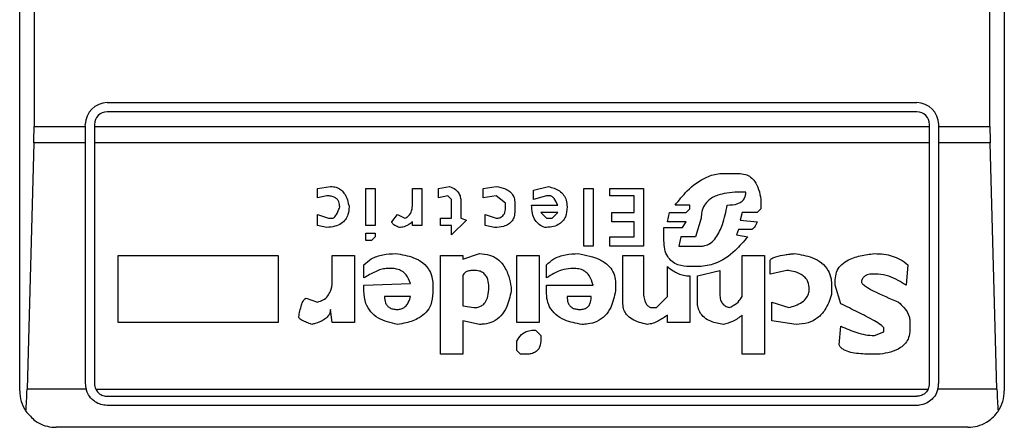
# Model space of a CAD drawing. Extents: x 0.4 to 10.6, y 0.4 to 8.1.
# Drawn here: x 7.6 to 7.6, y 3.7 to 3.8 of the extents above; entities that cross this region are included whole.
import ezdxf

# ---------------------------------------------------------------- set-up
doc = ezdxf.new("R2010")
doc.units = 0
doc.linetypes.add('SLD-SOLID', pattern=[0])
doc.layers.get('0').update_dxf_attribs({"linetype": 'CONTINUOUS'})

msp = doc.modelspace()

# ---------------------------------------------------------------- linework, layer by layer
at = {"color": 7, "linetype": 'SLD-SOLID'}
for p, q in [((7.600268128889607, 3.740548966184059), (7.600268128889607, 3.790417732588259)), ((7.635701199755748, 3.790417732588259), (7.635701199755748, 3.740548966184059)), ((7.600784794225564, 3.780903296892721), (7.600784794225564, 3.750063401870411)), ((7.635184534419959, 3.750063401879598), (7.635184534419959, 3.780903296892721)), ((7.603417735188819, 3.750916420252301), (7.632551593456536, 3.750916420252301)), ((7.632551593456536, 3.7505883362628), (7.603417735188819, 3.7505883362628)), ((7.600784794225564, 3.750063401870411), (7.602630333614672, 3.750063401870411)), ((7.602630333614672, 3.750063401870411), (7.602630333614016, 3.750129018677498)), ((7.602630333615328, 3.749471022913927), (7.602630333614672, 3.750063401870411)), ((7.602958417603518, 3.750129018677498), (7.602958417604174, 3.750063401879598)), ((7.602958417604174, 3.750063401879598), (7.633010911041182, 3.750063401879598)), ((7.602958417604174, 3.750063401879598), (7.602958417604829, 3.749471022913927)), ((7.633010911041182, 3.750063401879598), (7.633010911041837, 3.750129018678154)), ((7.633010911040525, 3.749471022913927), (7.633010911041182, 3.750063401879598)), ((7.633338995031338, 3.750129018677498), (7.633338995030683, 3.750063401879598)), ((7.633338995030683, 3.750063401879598), (7.635184534419959, 3.750063401879598)), ((7.633338995030683, 3.750063401879598), (7.633338995030027, 3.749471022913927)), ((7.600776811177887, 3.749471022913886), (7.600532256252223, 3.740612755197308)), ((7.602630333615328, 3.749471022913927), (7.600776811177887, 3.749471022913886)), ((7.602630333614345, 3.740811433375661), (7.602630333615328, 3.749471022913927)), ((7.633010911040525, 3.749471022913927), (7.602958417604829, 3.749471022913927)), ((7.602958417604829, 3.749471022913927), (7.602958417603846, 3.740811433375661)), ((7.633010911041509, 3.740811433376316), (7.633010911040525, 3.749471022913927)), ((7.635192517467642, 3.749471022913884), (7.633338995030027, 3.749471022913927)), ((7.633338995030027, 3.749471022913927), (7.633338995031011, 3.740811433375661)), ((7.635437072393306, 3.740612755197307), (7.635192517467642, 3.749471022913884)), ((7.625596736611392, 3.748368761343493), (7.626133109904961, 3.748368761343829)), ((7.6109805706114, 3.747832388223787), (7.61144989597068, 3.747899434885155)), ((7.610980570611392, 3.747497155146527), (7.6109805706114, 3.747832388223787)), ((7.612723783583832, 3.747832388223912), (7.613059016776745, 3.747832388223912)), ((7.612723783583832, 3.746491455683324), (7.612723783583832, 3.747832388223912)), ((7.613059016776745, 3.747832388223912), (7.613059016776745, 3.746491455683324)), ((7.614399947696693, 3.747832388223912), (7.614735180888294, 3.747832388223912)), ((7.614399947696038, 3.747228968616369), (7.614399947696693, 3.747832388223912)), ((7.614735180888294, 3.747832388223912), (7.614735180888294, 3.746491455683324)), ((7.615338602116658, 3.747832388223698), (7.615740880467023, 3.747899434885234)), ((7.615338602116969, 3.747497155146527), (7.615338602116658, 3.747832388223698)), ((7.616947721073338, 3.747832388223854), (7.617417044106612, 3.747899435310645)), ((7.616947721073005, 3.747497155146527), (7.616947721073338, 3.747832388223854)), ((7.618757980127314, 3.74776534167743), (7.619294352496003, 3.747899434885618)), ((7.618757980127139, 3.747430108484497), (7.618757980127314, 3.74776534167743)), ((7.62056823918357, 3.747832388223912), (7.620903472376484, 3.747832388223912)), ((7.62056823918357, 3.745753942520661), (7.62056823918357, 3.747832388223912)), ((7.620903472376484, 3.747832388223912), (7.620903472376484, 3.745753942520661)), ((7.621506891753124, 3.747832388223912), (7.622713731432914, 3.747832388223912)), ((7.621506891753124, 3.747564201692501), (7.621506891753124, 3.747832388223912)), ((7.622713731432914, 3.747832388223912), (7.622713731432914, 3.745753942520661)), ((7.611315803804302, 3.747564201692519), (7.610980570611392, 3.747497155146527)), ((7.615673835311001, 3.747564201692658), (7.615338602116969, 3.747497155146527)), ((7.615807927476068, 3.74743010848419), (7.615673835311001, 3.747564201692658)), ((7.61580792747622, 3.746759642099334), (7.615807927476068, 3.74743010848419)), ((7.617417047356932, 3.747564201692685), (7.616947721073005, 3.747497155146527)), ((7.61775228054959, 3.747296015161444), (7.617417047356932, 3.747564201692685)), ((7.619227306413107, 3.747564201692928), (7.618757980127139, 3.747430108484497)), ((7.619361399505503, 3.747564201692501), (7.619227306413107, 3.747564201692928)), ((7.622378498238688, 3.747564201692501), (7.621506891753124, 3.747564201692501)), ((7.622378498238688, 3.746960781969371), (7.622378498238688, 3.747564201692501)), ((7.626401296088473, 3.747698297861022), (7.626200156451286, 3.747698295015917)), ((7.626937669382388, 3.747430108484497), (7.626937669382699, 3.747094875292466)), ((7.616143160667821, 3.747363061823077), (7.61614316066802, 3.746759642099931)), ((7.617752280549713, 3.747161921953683), (7.61775228054959, 3.747296015161444)), ((7.618087513742625, 3.747296015161747), (7.618087513742625, 3.747027828745677)), ((7.618690933119265, 3.747228968615713), (7.619629586784898, 3.747228965929418)), ((7.624389897396169, 3.747228968615713), (7.623853522311562, 3.747228966220999)), ((7.62425580430293, 3.746960781969433), (7.624389897395564, 3.747094875292068)), ((7.624389897395564, 3.747094875292068), (7.624389897396169, 3.747228968615713)), ((7.626937669382699, 3.747094875292466), (7.626803576289736, 3.746960781969504)), ((7.610980570611542, 3.746893735422983), (7.611382850814793, 3.746759642099955)), ((7.610980570611392, 3.746491455683324), (7.610980570611542, 3.746893735422983)), ((7.611382850814793, 3.746759642099955), (7.611516942978846, 3.74675964210003)), ((7.613662436153283, 3.746625548775281), (7.613863575328244, 3.746893735422878)), ((7.613863575328244, 3.746893735422878), (7.614131761511638, 3.746759642100038)), ((7.615405647274121, 3.74675964209999), (7.61580792747622, 3.746759642099334)), ((7.615405647274121, 3.746491455683324), (7.615405647274121, 3.74675964209999)), ((7.61614316066802, 3.746759642099931), (7.616344301696921, 3.746692595553001)), ((7.617014768080069, 3.746893735423125), (7.617417047356791, 3.746759642100034)), ((7.617014768080224, 3.746491455683324), (7.617014768080069, 3.746893735423125)), ((7.619629585687835, 3.746960781969431), (7.619026166311054, 3.74696078196929)), ((7.619026166311054, 3.74696078196929), (7.619227306413065, 3.746759642099867)), ((7.619227306413065, 3.746759642099867), (7.619428446512733, 3.746759642099607)), ((7.619428446512733, 3.746759642099607), (7.619629585687835, 3.746960781969431)), ((7.62157393876231, 3.746960781969371), (7.622378498238688, 3.746960781969371)), ((7.621573938761983, 3.746625548775203), (7.62157393876231, 3.746960781969371)), ((7.623585337918493, 3.7466255487752), (7.623652383999791, 3.74696078196938)), ((7.623652383999791, 3.74696078196938), (7.62425580430293, 3.746960781969433)), ((7.624792176670384, 3.746759642099205), (7.624591037495545, 3.746089175713039)), ((7.626267202997123, 3.746960781969395), (7.626200156451304, 3.746692595552922)), ((7.626803576289736, 3.746960781969504), (7.626267202997123, 3.746960781969395)), ((7.611315803804247, 3.746424408906728), (7.610980570611392, 3.746491455683324)), ((7.613059016776745, 3.746491455683324), (7.612723783583832, 3.746491455683324)), ((7.614399947696366, 3.746491455683324), (7.614399950087058, 3.746625550737154)), ((7.614735180888294, 3.746491455683324), (7.614399947696366, 3.746491455683324)), ((7.61580792747622, 3.746491455683324), (7.615405647274121, 3.746491455683324)), ((7.616344301696921, 3.746692595553001), (7.61580792747622, 3.746156222491603)), ((7.61580792747622, 3.746156222491603), (7.61580792747622, 3.746491455683324)), ((7.617350000347562, 3.746424408906763), (7.617014768080224, 3.746491455683324)), ((7.622378498238688, 3.746625548775203), (7.621573938761983, 3.746625548775203)), ((7.622378498238688, 3.746089175713446), (7.622378498238688, 3.746625548775203)), ((7.623451243900106, 3.746424408907017), (7.624121710285736, 3.746424408907012)), ((7.623451243900106, 3.745955082390697), (7.623451243900106, 3.746424408907017)), ((7.624255804303159, 3.746625548775092), (7.623585337918493, 3.7466255487752)), ((7.624121710285736, 3.746424408907012), (7.624255804303159, 3.746625548775092)), ((7.626133109904745, 3.746357362360132), (7.626066063359467, 3.74615622249122)), ((7.626602436190132, 3.746357362360575), (7.626133109904745, 3.746357362360132)), ((7.626200156451304, 3.746692595552922), (7.626803576289829, 3.746625548775568)), ((7.612723783583832, 3.745955082390697), (7.612723783583832, 3.746223269037578)), ((7.612723783583832, 3.746223269037578), (7.613059016776745, 3.746223269037578)), ((7.613059016776745, 3.74608917571279), (7.612924922758387, 3.745955082390027)), ((7.613059016776745, 3.746223269037578), (7.613059016776745, 3.74608917571279)), ((7.621506891753124, 3.746089175713446), (7.622378498238688, 3.746089175713446)), ((7.621506891753124, 3.745753942520661), (7.621506891753124, 3.746089175713446)), ((7.624054664203062, 3.746089175714019), (7.623987617193766, 3.745753942519816)), ((7.624591037495906, 3.746089175714243), (7.624054664201942, 3.746089175714243)), ((7.626066063359467, 3.74615622249122), (7.626468343096975, 3.746089175713453)), ((7.612924922758387, 3.745955082390027), (7.612723783583832, 3.745955082390697)), ((7.620903472376484, 3.745753942520661), (7.62056823918357, 3.745753942520661)), ((7.622713731432914, 3.745753942520661), (7.621506891753124, 3.745753942520661)), ((7.623987617192757, 3.74575394252133), (7.624792176671759, 3.74575394252133)), ((7.603806579545775, 3.745418709328284), (7.609572590831864, 3.745418709328284)), ((7.603806579545775, 3.743005030432597), (7.603806579545775, 3.745418709328284)), ((7.609572590831864, 3.745418709328284), (7.609572590831864, 3.743005030433253)), ((7.611516942978846, 3.745418709328284), (7.61232150338403, 3.74541870932894)), ((7.611516942978846, 3.744547103304015), (7.611516942978846, 3.745418709328284)), ((7.61232150338403, 3.74541870932894), (7.612321503384358, 3.743005030433253)), ((7.615405647274121, 3.745418709328284), (7.616210207677009, 3.74541870932894)), ((7.615405647274121, 3.741865237763297), (7.615405647274121, 3.745418709328284)), ((7.616210207677274, 3.745284616236263), (7.61681362705366, 3.745485756105261)), ((7.616210207677009, 3.74541870932894), (7.616210207677274, 3.745284616236263)), ((7.618154559823989, 3.745418709328284), (7.618959120229501, 3.745418709328284)), ((7.618154559824647, 3.74300503043285), (7.618154559823989, 3.745418709328284)), ((7.618959120229501, 3.745418709328284), (7.618959120229501, 3.743005030433253)), ((7.621976218036588, 3.745418709328284), (7.622713731432586, 3.74541870932894)), ((7.621976218036588, 3.743675496819856), (7.621976218036588, 3.745418709328284)), ((7.622713731432586, 3.74541870932894), (7.622713731431929, 3.744144823566264)), ((7.626267202997218, 3.745418709328284), (7.627071762473596, 3.745418709328284)), ((7.626267202997218, 3.743943683465484), (7.626267202997218, 3.745418709328284)), ((7.627071762473596, 3.745418709328284), (7.627071762473596, 3.74186523776264)), ((7.612656736575302, 3.744614149850646), (7.612656736575631, 3.745083476135503)), ((7.613662436153386, 3.74494938304362), (7.613461295127139, 3.744949383043796)), ((7.619227306412572, 3.744614149850646), (7.619227306412143, 3.745083476135749)), ((7.620233005989345, 3.74494938304362), (7.620098912899187, 3.744949383043629)), ((7.623585337918478, 3.743943683465484), (7.623585335611871, 3.745016431627694)), ((7.624725130589082, 3.745016429590061), (7.62438989739525, 3.745016429589816)), ((7.627272902574647, 3.744748242942525), (7.627272902574647, 3.745217569459143)), ((7.63223435357342, 3.745083476135487), (7.632167306969689, 3.744345963203749)), ((7.61621020767712, 3.744681196396128), (7.616210207677009, 3.743608450273298)), ((7.624389897395513, 3.744681196395894), (7.624389897396169, 3.743005030433253)), ((7.624658083578581, 3.744681196395916), (7.625462643520148, 3.744882336498328)), ((7.624658083578583, 3.743742543365046), (7.624658083578581, 3.744681196395916)), ((7.625462643520148, 3.744882336498328), (7.625462643519784, 3.744010730011389)), ((7.627876322414552, 3.744882336498134), (7.627272902574647, 3.744748242942525)), ((7.631161607448662, 3.744748242942525), (7.63096046746441, 3.744748242942634)), ((7.612656736574674, 3.744345963203679), (7.61433290343159, 3.744413007008798)), ((7.612656736575302, 3.744144823566578), (7.612656736574674, 3.744345963203679)), ((7.615137461090394, 3.744345963204362), (7.615137461090394, 3.744077776558019)), ((7.617953420650761, 3.744278916658269), (7.617953421076608, 3.744144826388912)), ((7.619227306413229, 3.744345963203706), (7.62090347237651, 3.744345963204367)), ((7.619227306412572, 3.744077776557363), (7.619227306413229, 3.744345963203706)), ((7.621708031852862, 3.744413009750621), (7.621708032305155, 3.744144826665922)), ((7.629485441600893, 3.744345963204362), (7.629485441600506, 3.74401073001083)), ((7.629619534693709, 3.744345963203795), (7.629619534693084, 3.744547103304254)), ((7.629820674793772, 3.743675496818534), (7.629619534693709, 3.744345963203795)), ((7.61057829041053, 3.743876636919285), (7.610980570611374, 3.743742543365109)), ((7.614332902539879, 3.743943683466252), (7.613394249969582, 3.743943686311428)), ((7.620836425366641, 3.74394368346614), (7.619964818880343, 3.743943686311428)), ((7.623183057716741, 3.743541403727614), (7.623585337918478, 3.743943683465484)), ((7.616210207677018, 3.743608450273358), (7.616612487880394, 3.74354140372726)), ((7.622981917615328, 3.74354140372732), (7.623183057716741, 3.743541403727614)), ((7.62733994912185, 3.743742543364922), (7.627943368960636, 3.743541403727331)), ((7.627339949121194, 3.743072076978424), (7.62733994912185, 3.743742543364922)), ((7.611516942978895, 3.743005030432604), (7.611449895969983, 3.743474357181206)), ((7.623585337918478, 3.743005030432597), (7.623585340441606, 3.743273218912055)), ((7.626267202997218, 3.741865237763297), (7.62626720299693, 3.743273217080118)), ((7.609572590831864, 3.743005030433253), (7.603806579545775, 3.743005030432597)), ((7.612321503384358, 3.743005030433253), (7.611516942978895, 3.743005030432604)), ((7.616210207677077, 3.743072076978659), (7.616210207677009, 3.74186523776264)), ((7.616813627053644, 3.742937983886791), (7.616210207677077, 3.743072076978659)), ((7.618959120229501, 3.743005030433253), (7.618154559824647, 3.74300503043285)), ((7.624389897396169, 3.743005030433253), (7.623585337918478, 3.743005030432597)), ((7.628211555608745, 3.74293798388667), (7.627339949121194, 3.743072076978424)), ((7.629753628016664, 3.742200470956826), (7.62982067190748, 3.74287093870735)), ((7.631362747317756, 3.742669797241065), (7.631362747317429, 3.742803890794254)), ((7.632301400234095, 3.74307207697869), (7.632301400234422, 3.742736843786313)), ((7.618825026209534, 3.742736843786687), (7.619026166310866, 3.742535704149185)), ((7.619026166310866, 3.742535704149185), (7.619026166310895, 3.742401613438926)), ((7.631027514125274, 3.742535704148927), (7.631362747317756, 3.742669797241065)), ((7.618154559824318, 3.741999330855176), (7.618154559825086, 3.742334564047801)), ((7.616210207677009, 3.74186523776264), (7.615405647274121, 3.741865237763297)), ((7.618288653843262, 3.741865237762883), (7.618154559824318, 3.741999330855176)), ((7.618489793016903, 3.74186523776264), (7.618288653843262, 3.741865237762883)), ((7.627071762473596, 3.74186523776264), (7.626267202997218, 3.741865237763297)), ((7.631228653993937, 3.74186523776264), (7.630826374140657, 3.74186523776272)), ((7.602655811162919, 3.740612755196791), (7.600532256252223, 3.740612755197308)), ((7.603003610056227, 3.740612755196882), (7.632965718589015, 3.740612755196645)), ((7.603417735188819, 3.740352115790358), (7.632551593456536, 3.740352115790358)), ((7.635437072393306, 3.740612755197307), (7.633313517482412, 3.740612755196791)), ((7.632551593456536, 3.740024031800857), (7.603417735188819, 3.740024031800857)), ((7.634388863797743, 3.739236630226054), (7.601580464847612, 3.739236630226054))]:
    msp.add_line(p, q, dxfattribs=at)
for centre, radius, start, end in [((7.603417735188819, 3.750129018677498), 0.0007874015748035035, 90, 180), ((7.632551593456536, 3.750129018677498), 0.0007874015748035035, 1.29257742254765e-10, 90), ((7.603417735188819, 3.750129018677498), 0.0004593175853022657, 90, 180), ((7.632551593456536, 3.750129018677498), 0.0004593175853022657, 8.187554702254468e-08, 90), ((7.603417735188819, 3.740811433375661), 0.0007874015748031574, 180, 194.6149166236634), ((7.603417735188819, 3.740811433375661), 0.0004593175853019947, 180, 205.6295481604523), ((7.632551593456536, 3.740811433375661), 0.0004593175853016861, 334.370451806844, 8.182015090567394e-08), ((7.632551593456536, 3.740811433375661), 0.0007874015747799525, 345.385083375898, 0), ((7.601580464847612, 3.740548966184059), 0.001312335958005174, 180, 213.8251233879216), ((7.634388863797743, 3.740548966184059), 0.001312335958005146, 326.1748765989159, 0)]:
    msp.add_arc(centre, radius, start, end, dxfattribs=at)
for centre, major_axis, ratio, start_param, end_param in [((7.60061257244697, 3.750063401879598), (0, 0.001968503937007871), 0.08748866352608801, 4.406722829493438, 4.712388975717984), ((7.63535675619856, 3.750063401879598), (0, 0.001968503937007871), 0.08748866352518563, 1.570796326794897, 1.876462477682297), ((7.600368017521366, 3.741205134163062), (0, 0.001968503937008315), 0.08748866352606828, 3.930755197301354, 4.406722829367532), ((7.635601311124164, 3.741205134163062), (0, 0.001968503937008315), 0.08748866352606828, 1.876462477810948, 2.352430108566311)]:
    msp.add_ellipse(centre, major_axis=major_axis, ratio=ratio, start_param=start_param, end_param=end_param, dxfattribs=at)
for points, knots in [([(7.623853522311562, 3.747228966220999), (7.623993224922831, 3.74740367099954), (7.624309922875155, 3.747799716893905), (7.6248562190872, 3.74821855518802), (7.625343951580099, 3.748361167245801), (7.62555084759015, 3.748367382758264), (7.625596736611392, 3.748368761343493)], [0, 0, 0, 0, 0.3159938813048321, 0.716340333563598, 0.9370849903992127, 1, 1, 1, 1]), ([(7.626133109904961, 3.748368761343829), (7.626217695059403, 3.748362809316123), (7.626373824069129, 3.748351822941532), (7.626578032950568, 3.748246338960743), (7.626752241470241, 3.748064565589965), (7.626881371201499, 3.747784078256225), (7.626918014134257, 3.747553689097304), (7.626937669382388, 3.747430108484497)], [0, 0, 0, 0, 0.1787259707796702, 0.3298960558028625, 0.4808024195405488, 0.7215027153977603, 1, 1, 1, 1]), ([(7.61144989597068, 3.747899434885155), (7.6115206197237, 3.747894448347741), (7.611651359793271, 3.747885230224824), (7.611822373724653, 3.747796698304136), (7.611969317101372, 3.747643369666425), (7.612070907198288, 3.74742360557094), (7.612104163237003, 3.747247636855522), (7.612120362355471, 3.747161921954472)], [0, 0, 0, 0, 0.1864061010615801, 0.3445906867303614, 0.5024715134604554, 0.7576523480751731, 0.9999999999999999, 0.9999999999999999, 0.9999999999999999, 0.9999999999999999]), ([(7.615740880467023, 3.747899434885234), (7.615813742210204, 3.747868856609013), (7.615938906455455, 3.747816328262898), (7.616069039046576, 3.747676125779624), (7.616134116367459, 3.747524008863191), (7.61614015747673, 3.747416504858938), (7.616143160669231, 3.747363061823077)], [0, 0, 0, 0, 0.3178620857722338, 0.5460337115775717, 0.7743215538767986, 1, 1, 1, 1]), ([(7.617417044106612, 3.747899435310645), (7.617529650362166, 3.747879083268031), (7.617706854985676, 3.747847055952751), (7.617918689689721, 3.747721852485847), (7.618035457598179, 3.747575624649452), (7.61808221347755, 3.74742484514875), (7.618085985379072, 3.747333164069167), (7.618087513742625, 3.747296015161747)], [0, 0, 0, 0, 0.3335115074631632, 0.5248356836504459, 0.7178068078610486, 0.8856561373739134, 1, 1, 1, 1]), ([(7.619294352496003, 3.747899434885618), (7.619434773142133, 3.747859083319049), (7.619645161456043, 3.747798625699119), (7.619852754000903, 3.747599864342574), (7.619950759280147, 3.74739628477884), (7.619959853106917, 3.747244697615829), (7.619964818880488, 3.747161921954177)], [0, 0, 0, 0, 0.384961672599906, 0.5767772720780713, 0.7688950658231083, 0.9999999999999999, 0.9999999999999999, 0.9999999999999999, 0.9999999999999999]), ([(7.611785129162573, 3.747161921954339), (7.611780814448307, 3.747223589791223), (7.611774021662724, 3.747320675337942), (7.611704202861155, 3.747437319234093), (7.611609569825786, 3.74751211774286), (7.611474983369583, 3.747557693743373), (7.61137170322558, 3.747561916282389), (7.611315803804302, 3.747564201692519)], [0, 0, 0, 0, 0.2656883345750211, 0.4182812065789715, 0.5712943463445321, 0.7679670359707248, 1, 1, 1, 1]), ([(7.619629586784898, 3.747228965929418), (7.619593084855411, 3.747311843342809), (7.619545645950168, 3.747419553094479), (7.619451179028844, 3.747520965877053), (7.619401778842089, 3.747553880552262), (7.619371695349833, 3.747561570028334), (7.619361399505503, 3.747564201692501)], [0, 0, 0, 0, 0.6125024015251513, 0.7960248620933347, 0.9301910745841059, 1, 1, 1, 1]), ([(7.626200156451286, 3.747698295015917), (7.625941463816968, 3.74768798493441), (7.625545794279227, 3.747672215698478), (7.625102379322702, 3.747463557596571), (7.624897046110267, 3.747233311600021), (7.624804792836305, 3.746999068121217), (7.624796277532765, 3.746837467103476), (7.624792176670384, 3.746759642099205)], [0, 0, 0, 0, 0.3949859938645622, 0.6041297852113221, 0.7393528369839345, 0.8744756260934965, 0.9999999999999999, 0.9999999999999999, 0.9999999999999999, 0.9999999999999999]), ([(7.625730830166086, 3.747228968615627), (7.625859223332469, 3.747234852138699), (7.626037656870602, 3.747243028725257), (7.626242106848207, 3.747342471434322), (7.626341826616914, 3.747444903260521), (7.626394127817152, 3.747570467124458), (7.626398894899067, 3.747655477800695), (7.626401296088473, 3.747698297861022)], [0, 0, 0, 0, 0.4023447028028715, 0.5591558405559968, 0.717329007248777, 0.8576180134290873, 1, 1, 1, 1]), ([(7.612120362355471, 3.747161921954472), (7.61211461563076, 3.747070530100973), (7.612104625324456, 3.746911651321144), (7.612001218497048, 3.746703215649423), (7.611835345519761, 3.746550527122889), (7.611597086525674, 3.746451990052825), (7.611413910277988, 3.746434028726145), (7.611315803804247, 3.746424408906728)], [0, 0, 0, 0, 0.2269125024291577, 0.3944725939291435, 0.5627084392347527, 0.7657931442251059, 1, 1, 1, 1]), ([(7.611516942978846, 3.74675964210003), (7.611527464821334, 3.746760833220515), (7.611551714221852, 3.746763578363085), (7.611594716423359, 3.746790573060893), (7.611680717704941, 3.746889624470571), (7.611736240909967, 3.747024731512296), (7.611775867808216, 3.747135932698629), (7.611785129162573, 3.747161921954339)], [0, 0, 0, 0, 0.06048964792383391, 0.1394088251453202, 0.2882637789816206, 0.8336573983072981, 1, 1, 1, 1]), ([(7.614131761511638, 3.746759642100038), (7.614173989481024, 3.746781419075343), (7.614258623250436, 3.746825064733261), (7.614351435915852, 3.746947145578129), (7.614394625531681, 3.747087566234784), (7.614398333087178, 3.747186070741972), (7.614399947696038, 3.747228968616369)], [0, 0, 0, 0, 0.2394080631611003, 0.4798243227726748, 0.7734679203732991, 0.9999999999999999, 0.9999999999999999, 0.9999999999999999, 0.9999999999999999]), ([(7.617417047356791, 3.746759642100034), (7.61745960272375, 3.746762221382618), (7.61753224853208, 3.746766624448123), (7.617625464661585, 3.746811811573117), (7.617693412819826, 3.746882407814552), (7.61774492070148, 3.747002012293856), (7.617749459683909, 3.747100632144899), (7.617752280549713, 3.747161921953683)], [0, 0, 0, 0, 0.2061201003634978, 0.3518654020449714, 0.4979908797019736, 0.6880136943453724, 1, 1, 1, 1]), ([(7.619160259402777, 3.74642440890714), (7.619092298259587, 3.746454675079134), (7.618956135752322, 3.74651531440435), (7.618798907200091, 3.746697063147219), (7.618704340890676, 3.746942733248282), (7.61869559127569, 3.74712952411633), (7.618690933119265, 3.747228968615713)], [0, 0, 0, 0, 0.2158225399555622, 0.4324079434991081, 0.6978229797712573, 1, 1, 1, 1]), ([(7.619964818880421, 3.747161921954177), (7.619956585990992, 3.747042540324912), (7.619943925967507, 3.746858962706955), (7.619812368863251, 3.746641818998073), (7.619642229367663, 3.746509266798872), (7.619415035924936, 3.746434807013394), (7.619246282479681, 3.746427919737283), (7.619160259402777, 3.74642440890714)], [0, 0, 0, 0, 0.290553063127978, 0.4467943648223275, 0.6035749290010003, 0.7979199516940715, 1, 1, 1, 1]), ([(7.624792176671759, 3.74575394252133), (7.624854098816955, 3.745759628408727), (7.624977889674238, 3.745770995277126), (7.625168185692472, 3.745878512868179), (7.625389559514045, 3.746122968122978), (7.62559769524265, 3.746590176038409), (7.625681893315257, 3.746994165483168), (7.625730830166086, 3.747228968615627)], [0, 0, 0, 0, 0.09510799598228911, 0.1901339225209987, 0.3327462194746602, 0.6121847245147796, 1, 1, 1, 1]), ([(7.618087513742625, 3.747027828745677), (7.618083111435014, 3.746954396757815), (7.618075419000929, 3.746826084341555), (7.617994512614549, 3.746656173627514), (7.617862590177008, 3.746531162629199), (7.617641821690257, 3.746437934930219), (7.617461907081236, 3.746429595823836), (7.617350000347562, 3.746424408906763)], [0, 0, 0, 0, 0.2069438703736511, 0.3616062810050417, 0.5170101738324868, 0.6995807392232204, 1, 1, 1, 1]), ([(7.613930622337334, 3.746424408907072), (7.613875099264453, 3.746446931934598), (7.613794897889565, 3.746479465756673), (7.61371238387007, 3.746536250123057), (7.613678448324928, 3.74657405871816), (7.613664279660658, 3.746602090685505), (7.613662928372997, 3.746619285424021), (7.613662436153283, 3.746625548775281)], [0, 0, 0, 0, 0.507017065440873, 0.7323705917030479, 0.8484052856252575, 0.9447801462951486, 1, 1, 1, 1]), ([(7.614399950087058, 3.746625550737154), (7.614354665373231, 3.746590807904824), (7.614276571908625, 3.746530893909182), (7.614133184236555, 3.746457789469883), (7.614018177613649, 3.746426447622677), (7.613943299739359, 3.746424704099074), (7.613930622337334, 3.746424408907072)], [0, 0, 0, 0, 0.3315508508785771, 0.5717592637851281, 0.9274955381964842, 1, 1, 1, 1]), ([(7.626803576289829, 3.746625548775568), (7.626789314705021, 3.746589982294322), (7.626763241487066, 3.746524959182949), (7.626718366407752, 3.746443277167479), (7.62667685323017, 3.746391253835306), (7.626641512129333, 3.746366159113856), (7.626618719692606, 3.746358101137163), (7.626606040056297, 3.746357525866672), (7.626602436190132, 3.746357362360575)], [0, 0, 0, 0, 0.3317476947665171, 0.6065055228668084, 0.8027729039412634, 0.894644298497954, 0.9700553045316687, 1, 1, 1, 1]), ([(7.626468343096975, 3.746089175713453), (7.626321771576072, 3.745921896467076), (7.625987924223017, 3.745540882929931), (7.625399570473937, 3.745103543945229), (7.624915279105418, 3.745040990215491), (7.624725130589082, 3.745016429590061)], [0, 0, 0, 0, 0.3221977159345651, 0.7338728148738514, 0.9999999999999999, 0.9999999999999999, 0.9999999999999999, 0.9999999999999999]), ([(7.62438989739525, 3.745016429589816), (7.624242038652189, 3.745025610973303), (7.624011981501499, 3.745039896519633), (7.623736333003473, 3.745187877898646), (7.623564663015761, 3.745383698564158), (7.623465288111997, 3.74565070955376), (7.623456061270899, 3.745850678040605), (7.623451243900106, 3.745955082390697)], [0, 0, 0, 0, 0.2819206376864738, 0.4386474366278303, 0.5959452254623109, 0.7890413794557312, 1, 1, 1, 1]), ([(7.612656736575631, 3.745083476135503), (7.612740870779292, 3.745158522581145), (7.612935034644818, 3.745331713832097), (7.613342041886018, 3.745464719095651), (7.613643973486798, 3.745478695063557), (7.613796525092834, 3.745485756452111)], [0, 0, 0, 0, 0.2744732889923815, 0.6334260319212243, 1, 1, 1, 1]), ([(7.613796525092834, 3.745485756452111), (7.614017777031323, 3.745451547734633), (7.614364890957187, 3.74539787895187), (7.614787385199959, 3.745170546157686), (7.61502527079862, 3.74489755232873), (7.615125663699474, 3.744604058253514), (7.615133928814507, 3.744423239860265), (7.615137461090394, 3.744345963204362)], [0, 0, 0, 0, 0.3338254886822222, 0.5237263760111942, 0.7154863868341887, 0.8784069463885243, 1, 1, 1, 1]), ([(7.61681362705366, 3.745485756105261), (7.616938265830169, 3.745476997866435), (7.617166600259956, 3.745460953040547), (7.617464290647717, 3.74530697720696), (7.617713772513582, 3.745045215877591), (7.617876758791828, 3.744687620163757), (7.617929223924937, 3.744407915443362), (7.617953420650761, 3.744278916658269)], [0, 0, 0, 0, 0.1972276840398283, 0.3613150901749662, 0.5251673593941246, 0.7810089380168301, 1, 1, 1, 1]), ([(7.619227306412143, 3.745083476135749), (7.619311440659626, 3.745158522495389), (7.619505604793432, 3.745331713696959), (7.6199126122459, 3.745464719138764), (7.62021454415528, 3.745478695148321), (7.620367095869681, 3.745485756555718)], [0, 0, 0, 0, 0.2744730498696595, 0.6334260253753933, 0.9999999999999999, 0.9999999999999999, 0.9999999999999999, 0.9999999999999999]), ([(7.620367095869681, 3.745485756555718), (7.620648944439885, 3.745433280849217), (7.621063409269175, 3.745356114111344), (7.62148645659683, 3.745051602861187), (7.621659783426772, 3.744773908391082), (7.621705109192387, 3.744558684725335), (7.621707522616934, 3.744438391740358), (7.621708031852928, 3.744413009750402)], [0, 0, 0, 0, 0.4405930216373424, 0.6479022099275809, 0.8033742011919748, 0.9585116783709661, 1, 1, 1, 1]), ([(7.627272902574647, 3.745217569459143), (7.627274065906416, 3.745227702859388), (7.627276386903301, 3.745247920299489), (7.627297660040965, 3.745281068736835), (7.627360909459006, 3.745333524022302), (7.627535417441853, 3.745398375863649), (7.627725125704753, 3.745433863305689), (7.62789145262876, 3.745457616386006), (7.627961580380044, 3.745466367882397), (7.628045897512662, 3.745476065589458), (7.628102243934633, 3.745481603137764), (7.628144505341817, 3.745485756455324)], [0, 0, 0, 0, 0.03320908877055062, 0.06625641411575607, 0.1249279356853707, 0.2937083416880462, 0.6442832900404808, 0.7331535194096209, 0.8220222343795566, 0.866511651329182, 1, 1, 1, 1]), ([(7.628144505341817, 3.745485756455324), (7.628365757264576, 3.745451547766072), (7.628712871181794, 3.745397879025114), (7.629135365499229, 3.74517054637322), (7.629373251189803, 3.74489755261423), (7.629473644191288, 3.744604058460139), (7.629481909317133, 3.74442323997198), (7.629485441600893, 3.744345963204362)], [0, 0, 0, 0, 0.3338254151431879, 0.5237262848276265, 0.7154862801929311, 0.8784067888555119, 1, 1, 1, 1]), ([(7.629619534693084, 3.744547103304254), (7.629626840516765, 3.744637208850643), (7.629641506252831, 3.744818087040343), (7.629795002650486, 3.745064254109631), (7.630090047802193, 3.745281535447859), (7.630517319380345, 3.745422670768762), (7.630857475208444, 3.745464730874434), (7.631027514125828, 3.745485756105351)], [0, 0, 0, 0, 0.1482271077727295, 0.2975516157783764, 0.4578500754296012, 0.7289871916973283, 1, 1, 1, 1]), ([(7.631027514125828, 3.745485756105351), (7.631141680684138, 3.745481317565331), (7.631460036350613, 3.74546894061023), (7.63188976287294, 3.745340973206537), (7.632142795432051, 3.745151893400377), (7.632234353573421, 3.745083476135487)], [0, 0, 0, 0, 0.262975629995564, 0.7333126547094523, 1, 1, 1, 1]), ([(7.613461295127139, 3.744949383043796), (7.613395973687924, 3.744940342923284), (7.613259960002813, 3.744921519392765), (7.612990408286376, 3.744801217298011), (7.612792992527959, 3.744690539464766), (7.612656736575302, 3.744614149850646)], [0, 0, 0, 0, 0.2225552252492146, 0.4634092066856176, 1, 1, 1, 1]), ([(7.61433290343159, 3.744413007008798), (7.614288978475093, 3.744522089076405), (7.614220233619784, 3.744692808219974), (7.6140283762796, 3.744864397699762), (7.613845907232957, 3.74493939901805), (7.613719864188195, 3.744946257957261), (7.613662436153386, 3.74494938304362)], [0, 0, 0, 0, 0.3836512379327536, 0.6004342620684519, 0.8179488987317065, 1, 1, 1, 1]), ([(7.620098912899187, 3.744949383043629), (7.619987722496305, 3.744937107306884), (7.619774402967542, 3.744913556224145), (7.619486563977875, 3.744776509932209), (7.619314362465389, 3.744668668714229), (7.619227306412572, 3.744614149850646)], [0, 0, 0, 0, 0.3499410883631991, 0.6713643095925633, 1, 1, 1, 1]), ([(7.62090347237651, 3.744345963204367), (7.620865422563387, 3.744472866929279), (7.620809093748052, 3.744660734776699), (7.62062181348415, 3.744849278133732), (7.620438117299391, 3.744936555331953), (7.620302638899348, 3.744945028184339), (7.620233005989345, 3.74494938304362)], [0, 0, 0, 0, 0.4044264081629275, 0.5987114940356731, 0.7937465572936856, 1, 1, 1, 1]), ([(7.623585335611871, 3.745016431627694), (7.623649574982521, 3.744964238667819), (7.623818455115348, 3.744827027578931), (7.624098264139784, 3.744700447284623), (7.624312952594678, 3.744686275569034), (7.624389897395513, 3.744681196395894)], [0, 0, 0, 0, 0.2825778300473523, 0.74287436178595, 1, 1, 1, 1]), ([(7.616612496409751, 3.744882336497749), (7.616575576916687, 3.744881334319737), (7.616488323043388, 3.744878965817193), (7.616372282179917, 3.744853555541239), (7.616277894239794, 3.744798038072685), (7.616229880854312, 3.744738874166991), (7.61621544770883, 3.744696559107769), (7.61621020767712, 3.744681196396128)], [0, 0, 0, 0, 0.2263098579646461, 0.5348505636015761, 0.715027148020241, 0.8965390612481687, 1, 1, 1, 1]), ([(7.617148860246607, 3.744278910967313), (7.617144240995858, 3.744370562875243), (7.617137015183957, 3.744513932326935), (7.617055947638129, 3.744695909072116), (7.616946131568782, 3.744804991964441), (7.616791478869109, 3.744872338791746), (7.616678672885112, 3.744878639973814), (7.616612496409751, 3.744882336497749)], [0, 0, 0, 0, 0.3022334169541303, 0.4727783660009451, 0.644979688731095, 0.7917309698540125, 1, 1, 1, 1]), ([(7.628680881892231, 3.744211870111827), (7.628673183692996, 3.744299623746481), (7.628660147189402, 3.744448230003443), (7.628540602627577, 3.744628068330832), (7.628359041245349, 3.74476645459406), (7.628127499685854, 3.744847569613364), (7.627950548015448, 3.744872062507577), (7.627876322414552, 3.744882336498134)], [0, 0, 0, 0, 0.2297357401483022, 0.3890456340408757, 0.547963780965851, 0.8103851751820479, 1, 1, 1, 1]), ([(7.63096046746441, 3.744748242942634), (7.630892736584448, 3.744744028348139), (7.630788505683778, 3.744737542518034), (7.630665919382275, 3.744669291168995), (7.630592783229883, 3.744585510759421), (7.630570056594569, 3.744516235135642), (7.630558187725565, 3.744480056295593)], [0, 0, 0, 0, 0.3744785119069222, 0.5762841498603529, 0.7787165653408138, 1, 1, 1, 1]), ([(7.632167306969689, 3.744345963203749), (7.632073251503331, 3.744405360211167), (7.631875744190387, 3.744530088138062), (7.631545827997461, 3.744695379147924), (7.631291766148527, 3.744730334783275), (7.631161607448662, 3.744748242942525)], [0, 0, 0, 0, 0.307187921112875, 0.6450646965811295, 1, 1, 1, 1]), ([(7.610980570611374, 3.743742543365109), (7.611053298701548, 3.743763343316737), (7.611199357333823, 3.743805115518904), (7.611362823615274, 3.743950577576653), (7.611480341606688, 3.744170301384147), (7.61151415075306, 3.744374912470029), (7.611516442401975, 3.744516233755704), (7.611516942978846, 3.744547103304015)], [0, 0, 0, 0, 0.2066297388106804, 0.4149711200447479, 0.5921369176249706, 0.9109083315684515, 0.9999999999999999, 0.9999999999999999, 0.9999999999999999, 0.9999999999999999]), ([(7.616612487880394, 3.74354140372726), (7.616684316058997, 3.743546886227716), (7.616804022295532, 3.743556023164072), (7.61694854217005, 3.743641838507442), (7.617055241335508, 3.743768902831697), (7.617137091784459, 3.743986073345719), (7.617144398916174, 3.744167898554057), (7.617148860246554, 3.744278910967313)], [0, 0, 0, 0, 0.199601205324343, 0.3326481272618091, 0.4655001270232326, 0.6736639472234355, 1, 1, 1, 1]), ([(7.630558187725565, 3.744480056295593), (7.630559650715276, 3.744470301075543), (7.630563405348492, 3.744445265169335), (7.630609682646801, 3.744381170831016), (7.630747643910349, 3.744275072326064), (7.631179788470932, 3.744037109436795), (7.631588732082446, 3.743869647224169), (7.63189912038048, 3.743742543365106)], [0, 0, 0, 0, 0.0195261150202969, 0.05011204070632686, 0.1515288291478784, 0.3560101802844541, 1, 1, 1, 1]), ([(7.610310104226852, 3.743206170534309), (7.610337609663823, 3.743352537797378), (7.610373546441158, 3.743543771543183), (7.610448119282168, 3.743744421882555), (7.610488759491417, 3.743815962458477), (7.610517963540402, 3.743851653441344), (7.610547805367043, 3.743871069886237), (7.610566426238209, 3.743876304392764), (7.610576226670004, 3.7438765790772), (7.61057829041053, 3.743876636919285)], [0, 0, 0, 0, 0.598919387009938, 0.782508297349649, 0.8545822797350271, 0.9270682363745375, 0.9622967450568428, 0.9920605809195913, 1, 1, 1, 1]), ([(7.61386357532802, 3.742937983887471), (7.613622124263626, 3.742991513702525), (7.613261774740628, 3.743071403362028), (7.612888081453236, 3.743379349969351), (7.612688324414035, 3.743721187138088), (7.612668219990519, 3.743990815150536), (7.612656736575302, 3.744144823566578)], [0, 0, 0, 0, 0.3781341019282615, 0.5643397911780833, 0.7511559051879668, 1, 1, 1, 1]), ([(7.613394249969582, 3.743943686311428), (7.613399714670723, 3.743863058797593), (7.613407900526464, 3.743742282714865), (7.613493732919303, 3.743601812886134), (7.613598361843841, 3.743521068741706), (7.613728093962369, 3.743479858787988), (7.613820273047807, 3.743476115593765), (7.613863575327927, 3.743474357181387)], [0, 0, 0, 0, 0.3222038385517952, 0.48264563309506, 0.6438014629666813, 0.8326712750966521, 0.9999999999999999, 0.9999999999999999, 0.9999999999999999, 0.9999999999999999]), ([(7.615137461090394, 3.744077776558019), (7.615125049030477, 3.743929474577152), (7.6151038845786, 3.743676597120986), (7.614906052492032, 3.743365789396038), (7.614603090637991, 3.743128114982166), (7.614237381957654, 3.742996201549294), (7.613966299737816, 3.74295398246662), (7.61386357532802, 3.742937983887471)], [0, 0, 0, 0, 0.2383156491129497, 0.4063644649900268, 0.574137357495855, 0.8386228036950647, 1, 1, 1, 1]), ([(7.613863575327927, 3.743474357181387), (7.613908984140124, 3.743477844944896), (7.614000026764086, 3.743484837753698), (7.614127974963482, 3.743555317662058), (7.614248346495285, 3.743694719974069), (7.614304147357611, 3.743835984983306), (7.614329461457687, 3.743930795377826), (7.614332902539879, 3.743943683466252)], [0, 0, 0, 0, 0.1835232833854386, 0.3679559202102303, 0.582256884671454, 0.9432139246211005, 1, 1, 1, 1]), ([(7.617953421076608, 3.744144826388912), (7.617911645607408, 3.743939336295473), (7.617846491890849, 3.7436188505281), (7.61760251704736, 3.743234969087897), (7.617320194323771, 3.743024198093966), (7.617038301175754, 3.742945950437951), (7.616873724177206, 3.742940114825614), (7.616813627053644, 3.742937983886791)], [0, 0, 0, 0, 0.3471112735119783, 0.5413605152120395, 0.7375279066386707, 0.9041553925173398, 1, 1, 1, 1]), ([(7.620501192173087, 3.742937983887014), (7.620287090900726, 3.742976380674902), (7.619950128321983, 3.743036811332412), (7.619547431780838, 3.743274815758786), (7.619325259894094, 3.743552602562128), (7.619237154733146, 3.743837222551926), (7.619230109833791, 3.74400930049609), (7.619227306412572, 3.744077776557363)], [0, 0, 0, 0, 0.3346437211396047, 0.526677912709417, 0.7203635048791474, 0.8887224863890097, 1, 1, 1, 1]), ([(7.619964818880343, 3.743943686311428), (7.619970283563776, 3.743863059271674), (7.619978469416445, 3.743742283553126), (7.620064301502541, 3.743601813807857), (7.62016893061918, 3.743521069272848), (7.62029866347207, 3.743479858869592), (7.620390843266318, 3.743476115625749), (7.62043414609302, 3.743474357181387)], [0, 0, 0, 0, 0.32220141967875, 0.4826433923060989, 0.6437993971426905, 0.832669479224607, 1, 1, 1, 1]), ([(7.62043414609302, 3.743474357181387), (7.620485980337193, 3.743477605624128), (7.620574322765721, 3.743483142028202), (7.620687147719764, 3.743538897662331), (7.620768715691134, 3.743624738504912), (7.620827720070741, 3.743763533953925), (7.620833157581491, 3.743876059124874), (7.620836425366641, 3.74394368346614)], [0, 0, 0, 0, 0.2130230691812512, 0.3630606670129694, 0.5134652170485953, 0.7076068054580353, 1, 1, 1, 1]), ([(7.621708032305155, 3.744144826665922), (7.621666831497387, 3.743940865810127), (7.621602070070773, 3.743620270251194), (7.621349327678512, 3.74323925907268), (7.621056521772324, 3.743030481617228), (7.620756627769176, 3.742947369588213), (7.620574348804243, 3.742940671947297), (7.620501192173087, 3.742937983887014)], [0, 0, 0, 0, 0.334118343691936, 0.5251834070221303, 0.717816677382328, 0.8867473201944999, 0.9999999999999999, 0.9999999999999999, 0.9999999999999999, 0.9999999999999999]), ([(7.622713731431929, 3.744144823566264), (7.62271591575134, 3.744074830121913), (7.62272029614185, 3.743934466666845), (7.622764814648467, 3.743757112511022), (7.622844182695863, 3.743627241120944), (7.62291937308667, 3.743566333333999), (7.622969726965598, 3.743546262795083), (7.622981917615328, 3.74354140372732)], [0, 0, 0, 0, 0.3024997180159834, 0.6066268915915313, 0.7753281787699683, 0.9456070607646644, 1, 1, 1, 1]), ([(7.625462643519784, 3.744010730011389), (7.625466678312017, 3.743947280728407), (7.625473642820891, 3.743837760071856), (7.625546017018746, 3.743695755321889), (7.625654918670959, 3.743594631935228), (7.625748993179027, 3.743559604752577), (7.625797876713002, 3.743541403727577)], [0, 0, 0, 0, 0.3083385955768591, 0.5322273765858374, 0.7569333138227717, 1, 1, 1, 1]), ([(7.625797876713002, 3.743541403727577), (7.625848523931811, 3.743563405639823), (7.625987903821813, 3.74362395435663), (7.62615274975791, 3.743764146280271), (7.626235298951565, 3.743893637153226), (7.626267202997218, 3.743943683465484)], [0, 0, 0, 0, 0.2593605402602421, 0.7137537740957258, 1, 1, 1, 1]), ([(7.627943368960636, 3.743541403727331), (7.628111951399797, 3.743591290312194), (7.62836340073253, 3.743665698705729), (7.628597684617558, 3.743890117170569), (7.628672559685547, 3.744065633853373), (7.628678457762574, 3.744169273759137), (7.628680881892231, 3.744211870111827)], [0, 0, 0, 0, 0.4723156601763429, 0.7044829709526165, 0.8785414990257716, 1, 1, 1, 1]), ([(7.629485441600506, 3.74401073001083), (7.629419675917999, 3.743818759866955), (7.629312880942742, 3.743507025144777), (7.628998107571297, 3.74316045417219), (7.628632969789855, 3.742967141750831), (7.628356070665, 3.742947982957818), (7.628211555608745, 3.74293798388667)], [0, 0, 0, 0, 0.3405900946005945, 0.5530743290278118, 0.766747227836484, 1, 1, 1, 1]), ([(7.622847827732413, 3.7429379832832), (7.622659125105721, 3.742982906576812), (7.622382875671126, 3.743048671609753), (7.622110279408871, 3.743268031264278), (7.621993803128898, 3.743466377165393), (7.621982229863487, 3.743604004948135), (7.621976218036588, 3.743675496819856)], [0, 0, 0, 0, 0.4518063066776218, 0.6614175910278146, 0.8241206123726337, 1, 1, 1, 1]), ([(7.625596736611379, 3.7429379838868), (7.625439988806685, 3.742964387242759), (7.625194241454953, 3.743005782111519), (7.624897152425254, 3.743171392047128), (7.624731545506513, 3.743367284425827), (7.624665429331162, 3.743570863232371), (7.624660185716031, 3.743693413581228), (7.624658083578583, 3.743742543365046)], [0, 0, 0, 0, 0.3384208052617894, 0.5305721303584479, 0.7245953523714174, 0.8895917398316998, 1, 1, 1, 1]), ([(7.631362747317945, 3.742803890794254), (7.631362140811084, 3.742807918780725), (7.631360167483296, 3.742821024218025), (7.631330771679649, 3.742860543756505), (7.631221730440318, 3.742947696828346), (7.630915871464389, 3.743131453169694), (7.63043045402462, 3.743382304981176), (7.630024065323687, 3.743577703321888), (7.629820674793772, 3.743675496818534)], [0, 0, 0, 0, 0.007035241318484596, 0.02288982712820397, 0.08183080330558065, 0.2437335225897338, 0.6215016823964958, 0.9999999999999999, 0.9999999999999999, 0.9999999999999999, 0.9999999999999999]), ([(7.63189912038048, 3.743742543365106), (7.631963751529241, 3.74367978951906), (7.632119372072309, 3.74352868919377), (7.632277326729595, 3.743297527099484), (7.632296013464451, 3.743122524468252), (7.632301400234095, 3.74307207697869)], [0, 0, 0, 0, 0.3357929960903313, 0.8085310165889114, 1, 1, 1, 1]), ([(7.610779429585144, 3.742937983887471), (7.610715894821777, 3.742961042666241), (7.610599505920838, 3.743003283886257), (7.61046034461214, 3.743066032367553), (7.610375677129558, 3.743117098919148), (7.610334420494122, 3.74315337189088), (7.61031342484497, 3.743180359677398), (7.610310931339407, 3.743199741465065), (7.610310104226852, 3.743206170534309)], [0, 0, 0, 0, 0.3621818829092989, 0.6634785282559634, 0.82035559923705, 0.891873116981724, 0.9641335861267428, 0.9999999999999999, 0.9999999999999999, 0.9999999999999999, 0.9999999999999999]), ([(7.611449895969983, 3.743474357181206), (7.611445753799486, 3.743430690205173), (7.611437465250323, 3.7433433118904), (7.611357624275819, 3.743212854065918), (7.611184796280074, 3.743071515665512), (7.610975332705319, 3.742988941553453), (7.610821345465724, 3.742948886906474), (7.610779429585144, 3.742937983887471)], [0, 0, 0, 0, 0.1450076564094152, 0.2901626308255594, 0.4907666123176019, 0.8613848399345084, 1, 1, 1, 1]), ([(7.623585340441606, 3.743273218912055), (7.623476716993212, 3.743199232526087), (7.623311516319654, 3.743086709852792), (7.623062243523167, 3.742967014839938), (7.622920365268339, 3.742947804750091), (7.622847827732413, 3.7429379832832)], [0, 0, 0, 0, 0.4840913106124285, 0.7362333985812387, 1, 1, 1, 1]), ([(7.62626720299693, 3.743273217080118), (7.626214662705494, 3.743229532276801), (7.626109620792928, 3.743142194822721), (7.625885829365727, 3.743021642927568), (7.625707920300628, 3.74297015875335), (7.625596736611379, 3.7429379838868)], [0, 0, 0, 0, 0.2729015187248704, 0.5456021785576789, 1, 1, 1, 1]), ([(7.62982067190748, 3.74287093870735), (7.630008822276932, 3.742788834771791), (7.63029400996939, 3.742664386268223), (7.630703194115381, 3.74255633565301), (7.6309186550566, 3.742542629180535), (7.631027514125274, 3.742535704148927)], [0, 0, 0, 0, 0.4896183009664896, 0.7421357388012102, 1, 1, 1, 1]), ([(7.618154559825086, 3.742334564047801), (7.618205285144539, 3.74242003969754), (7.618290129501617, 3.742563008270753), (7.618495050278534, 3.742689556731263), (7.61867104156478, 3.742732213187902), (7.618782014365482, 3.74273555034218), (7.618825026209534, 3.742736843786687)], [0, 0, 0, 0, 0.3613698066258909, 0.6044356002289493, 0.8466835641868846, 1, 1, 1, 1]), ([(7.632301400234422, 3.742736843786313), (7.632294112669316, 3.74264493695055), (7.63228061630098, 3.742474728041312), (7.632152674584401, 3.742252496903307), (7.631932323927452, 3.742061496303623), (7.631612938100258, 3.741927865344113), (7.631355991599047, 3.741885990237457), (7.631228653993937, 3.74186523776264)], [0, 0, 0, 0, 0.1843404571186639, 0.3413934107750388, 0.498117536079469, 0.7512769751597861, 0.9999999999999999, 0.9999999999999999, 0.9999999999999999, 0.9999999999999999]), ([(7.619026166310895, 3.742401613438926), (7.619019875276832, 3.742305961394242), (7.619010631512435, 3.742165414553082), (7.618909730457828, 3.74200504013817), (7.618790324043771, 3.741915718057019), (7.618643152579514, 3.741871099556714), (7.618538438861991, 3.741867097131053), (7.618489793016903, 3.74186523776264)], [0, 0, 0, 0, 0.3331575889272511, 0.4895268772109997, 0.6465521800919084, 0.8358021441629606, 1, 1, 1, 1]), ([(7.630826374140657, 3.74186523776272), (7.630629938725038, 3.741871976261392), (7.630342781627839, 3.741881826866548), (7.630022401964011, 3.74197319060237), (7.629866617192042, 3.742056128120585), (7.62978410868886, 3.742127607296181), (7.629760598424076, 3.742183808286234), (7.629753628016664, 3.742200470956826)], [0, 0, 0, 0, 0.4979578086404199, 0.727934514285901, 0.8396056198067263, 0.9524457003450049, 0.9999999999999999, 0.9999999999999999, 0.9999999999999999, 0.9999999999999999]), ([(7.603417735188819, 3.740024031800857), (7.603339616997913, 3.740030907510866), (7.603183736409607, 3.740044627615092), (7.60299999519879, 3.740135750124966), (7.602832512549591, 3.74027032699081), (7.60271586112294, 3.740427434100477), (7.60267136627924, 3.740564750315377), (7.602655811162919, 3.740612755196791)], [0, 0, 0, 0, 0.21586174439888, 0.430740334864393, 0.5796742056682604, 0.8530567571569435, 1, 1, 1, 1]), ([(7.603003610056227, 3.740612755196882), (7.603031422602863, 3.740567158701546), (7.60308708113752, 3.740475910886338), (7.603222818104268, 3.740385931720072), (7.603340690264504, 3.740354003415351), (7.603405635228308, 3.740352412243214), (7.603417735188819, 3.740352115790358)], [0, 0, 0, 0, 0.3145242608976726, 0.6294267010142506, 0.9309581217419763, 1, 1, 1, 1]), ([(7.633313517482412, 3.740612755196791), (7.633280738942769, 3.740524581403237), (7.633231491762563, 3.740392107206769), (7.633085609939672, 3.740222381110647), (7.632907414002916, 3.740092558638167), (7.632702299635996, 3.740029258072647), (7.632581073501841, 3.740025054126084), (7.632551593456536, 3.740024031800857)], [0, 0, 0, 0, 0.2731361858986302, 0.4103656573559389, 0.663507824469875, 0.9181710721987683, 1, 1, 1, 1]), ([(7.632965718589015, 3.740612755196645), (7.632937906042311, 3.740567158701268), (7.632882247507561, 3.740475910886053), (7.632746510540682, 3.74038593171989), (7.632628638380575, 3.740354003415325), (7.632563693416915, 3.740352412243208), (7.632551593456536, 3.740352115790358)], [0, 0, 0, 0, 0.3145242614758745, 0.6294267016501649, 0.930958122459998, 1, 1, 1, 1]), ([(7.600490254268024, 3.739818441332444), (7.600597636321768, 3.739693180881575), (7.600863638648782, 3.739382890937843), (7.601266859829254, 3.739254076964309), (7.601525554224389, 3.739236716173849), (7.601578321711216, 3.739236633580557), (7.601580464847612, 3.739236630226054)], [0, 0, 0, 0, 0.3503854294720711, 0.8679601138323697, 0.9946372377606825, 1, 1, 1, 1]), ([(7.634388863797743, 3.739236630226054), (7.634391006768287, 3.739236633725723), (7.634620395321296, 3.739237008338446), (7.63500714946258, 3.739338078372635), (7.635350576098635, 3.739632685949935), (7.635467889807676, 3.739802273069051), (7.635479074377163, 3.739818441332194)], [0, 0, 0, 0, 0.005366969076475228, 0.5744928572092812, 0.9594325825598696, 0.9999999999999999, 0.9999999999999999, 0.9999999999999999, 0.9999999999999999])]:
    msp.add_open_spline(points, degree=3, knots=knots, dxfattribs=at)

doc.saveas('drawing.dxf')
